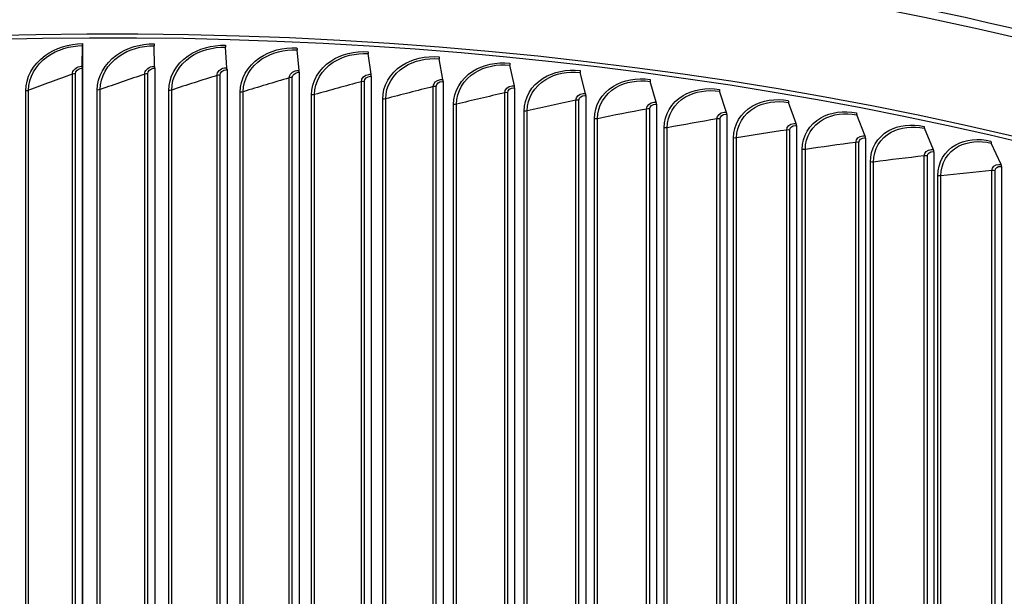
# Model space of a CAD drawing. Units: inches. Extents: x 2 to 86, y 1 to 67.
# Drawn here: x 23.4 to 27.8, y 56.9 to 59.4 of the extents above; entities that cross this region are included whole.
import ezdxf

# ---------------------------------------------------------------- set-up
doc = ezdxf.new("R2010")
doc.units = ezdxf.units.IN
doc.header["$LTSCALE"] = 4
doc.header["$MEASUREMENT"] = 0
doc.layers.add('Visible (ANSI)', color=7, linetype='Continuous')
doc.layers.add('Visible Narrow (ANSI)', color=7, linetype='Continuous')

msp = doc.modelspace()

# ---------------------------------------------------------------- linework, layer by layer
at = {"layer": 'Visible (ANSI)'}
for p, q in [((23.7025, 59.24181), (23.70382, 59.33216)), ((23.70386, 59.34066), (23.70386, 59.29564)), ((24.02055, 59.24111), (24.01833, 59.33146)), ((24.33841, 59.2349), (24.33267, 59.32533)), ((24.65582, 59.22321), (24.64654, 59.31376)), ((23.70386, 59.29564), (23.70274, 59.21888)), ((23.70386, 59.29564), (23.70386, 54.89495)), ((24.97247, 59.20604), (24.95968, 59.29678)), ((25.28809, 59.18339), (25.2718, 59.27439)), ((23.70246, 59.23331), (23.70246, 55.10184)), ((23.70274, 55.0874), (23.70274, 59.21888)), ((24.02062, 59.2326), (24.02062, 55.10113)), ((24.33859, 59.2264), (24.33859, 55.09493)), ((25.60239, 59.15531), (25.58261, 59.24661)), ((24.6561, 59.2147), (24.6561, 55.08323)), ((24.97286, 59.19752), (24.97286, 55.06605)), ((25.28859, 59.17487), (25.28859, 55.0434)), ((25.9151, 59.1218), (25.89185, 59.21348)), ((26.22593, 59.0829), (26.19923, 59.17501)), ((25.603, 59.14677), (25.603, 55.0153)), ((26.5346, 59.03865), (26.50447, 59.13125)), ((25.91582, 59.11326), (25.91582, 54.98178)), ((26.22675, 59.07434), (26.22675, 54.94287)), ((26.84084, 58.98908), (26.80731, 59.08223)), ((26.53553, 59.03007), (26.53553, 54.8986)), ((27.14438, 58.93424), (27.10747, 59.028)), ((26.84188, 58.98049), (26.84188, 54.84902)), ((27.44493, 58.87417), (27.40469, 58.9686)), ((27.14551, 58.92563), (27.14551, 54.79416)), ((27.74223, 58.80894), (27.69869, 58.90409)), ((27.44617, 58.86554), (27.44617, 54.73407)), ((27.74357, 58.80029), (27.74357, 54.66882))]:
    msp.add_line(p, q, dxfattribs=at)
for centre, major_axis, ratio, start_param, end_param in [((23.82076, 53.30349), (-10.52962, 0), 0.5773503, 3.4049901, 6.0385567), ((23.70358, 59.35509), (-0.00016, 0.025), 0.0090903, 3.5507628, 4.0968801), ((24.01873, 59.35439), (0.00027, 0.025), 0.0153583, 2.1863594, 2.7324767), ((24.33371, 59.34825), (0.0007, 0.02499), 0.0397932, 2.1868367, 2.7329539), ((24.64822, 59.33666), (0.00114, 0.02497), 0.0641924, 2.1877382, 2.7338554), ((24.962, 59.31964), (0.00157, 0.02495), 0.088534, 2.1890664, 2.7351837), ((25.27475, 59.2972), (0.00201, 0.02492), 0.1127963, 2.190825, 2.7369422), ((23.70274, 59.21888), (-0.00016, 0.025), 0.0090903, 0.4091702, 0.9552874), ((24.02015, 59.21817), (0.00027, 0.025), 0.0153583, 5.3279521, 5.8740693), ((24.33737, 59.21198), (0.0007, 0.02499), 0.0397932, 5.3284293, 5.8745465), ((24.65414, 59.20031), (0.00114, 0.02497), 0.0641924, 5.3293308, 5.8754481), ((25.5862, 59.26937), (0.00244, 0.02488), 0.1369574, 2.1930187, 2.7391359), ((25.89606, 59.23617), (0.00288, 0.02483), 0.1609957, 2.1956533, 2.7417705), ((24.97015, 59.18317), (0.00157, 0.02495), 0.088534, 5.3306591, 5.8767763), ((25.28514, 59.16058), (0.00201, 0.02492), 0.1127963, 5.3324177, 5.8785349), ((26.20406, 59.19763), (0.00333, 0.02478), 0.1848897, 2.1987362, 2.7448534), ((25.59881, 59.13254), (0.00244, 0.02488), 0.1369574, 5.3346113, 5.8807285), ((26.50993, 59.15377), (0.00377, 0.02471), 0.2086179, 2.2022756, 2.7483928), ((25.91089, 59.0991), (0.00288, 0.02483), 0.1609957, 5.337246, 5.8833632), ((26.81339, 59.10465), (-0.00422, -0.02464), 0.2321591, 5.3478739, 5.8939911), ((26.22109, 59.06028), (0.00333, 0.02478), 0.1848897, 5.3403288, 5.886446), ((23.64489, 58.6412), (0.45421, 0.01413), 0.8163649, 1.4152703, 1.4177461), ((26.52915, 59.01612), (0.00377, 0.02471), 0.2086179, 5.3438682, 5.8899854), ((27.11416, 59.05031), (-0.00467, -0.02456), 0.255492, 5.3523568, 5.898474), ((23.64534, 58.62677), (0.45421, 0.01413), 0.8163649, 1.4162667, 1.4187422), ((23.64534, 58.62677), (-0.42958, -0.01336), 0.8163649, 4.5504078, 4.5530278), ((26.83477, 58.96665), (0.00422, 0.02464), 0.2321591, 5.3478739, 5.8939911), ((27.41198, 58.9908), (-0.00513, -0.02447), 0.2785959, 5.3573294, 5.9034466), ((27.13769, 58.91192), (0.00467, 0.02456), 0.255492, 5.3523568, 5.898474), ((27.43764, 58.85198), (0.00513, 0.02447), 0.2785959, 5.3573294, 5.9034466), ((27.70658, 58.92616), (-0.00559, -0.02437), 0.3014501, 5.3628053, 5.9089225), ((27.73434, 58.78688), (0.00559, 0.02437), 0.3014501, 5.3628053, 5.9089225)]:
    msp.add_ellipse(centre, major_axis=major_axis, ratio=ratio, start_param=start_param, end_param=end_param, dxfattribs=at)
msp.add_open_spline([(13.29386, 53.87769), (13.31736, 54.47947), (13.49411, 55.07846), (14.16346, 56.26822), (14.68317, 56.8533), (16.01432, 57.90234), (16.82856, 58.36502), (18.66609, 59.11786), (19.68926, 59.40775), (21.84006, 59.7859), (22.96724, 59.87425), (25.2124, 59.84096), (26.32999, 59.7194), (28.44373, 59.27827), (29.43948, 58.95872), (31.20904, 58.15235), (31.98245, 57.66555), (33.22634, 56.57189), (33.69719, 55.96511), (34.21056, 54.85047), (34.33126, 54.35642), (34.34827, 53.8608)], degree=3, knots=[2.9182023, 2.9182023, 2.9182023, 2.9182023, 3.2097217, 3.2097217, 3.52794, 3.52794, 3.8493014, 3.8493014, 4.1708516, 4.1708516, 4.4921297, 4.4921297, 4.8133082, 4.8133082, 5.1346227, 5.1346227, 5.4562092, 5.4562092, 5.7773574, 5.7773574, 6.0174339, 6.0174339, 6.0174339, 6.0174339], dxfattribs=at)
msp.add_open_spline([(23.70274, 59.05768), (23.70311, 59.05762), (23.70348, 59.05757), (23.70386, 59.05751)], degree=3, dxfattribs=at)
at = {"layer": 'Visible Narrow (ANSI)'}
for p, q in [((23.65897, 55.1239), (23.65897, 59.20638)), ((23.67207, 55.12611), (23.67207, 59.20859)), ((23.97701, 55.12395), (23.97701, 59.20643)), ((23.99022, 55.12593), (23.99022, 59.20841)), ((24.29492, 55.1185), (24.29492, 59.20098)), ((24.30823, 55.12025), (24.30823, 59.20274)), ((24.6124, 55.10756), (24.6124, 59.19004)), ((24.62579, 55.10908), (24.62579, 59.19156)), ((24.92918, 55.09113), (24.92918, 59.17361)), ((24.94264, 55.09242), (24.94264, 59.1749)), ((23.45359, 55.05072), (23.45359, 59.1332)), ((23.46647, 55.05308), (23.46647, 59.13556)), ((23.76794, 55.05435), (23.76794, 59.13683)), ((23.78093, 55.05648), (23.78093, 59.13897)), ((24.08233, 55.05255), (24.08233, 59.13503)), ((24.09542, 55.05445), (24.09542, 59.13694)), ((25.24495, 55.06924), (25.24495, 59.15172)), ((25.25848, 55.07029), (25.25848, 59.15278)), ((24.39649, 55.04531), (24.39649, 59.12779)), ((24.40967, 55.04699), (24.40967, 59.12947)), ((24.71013, 55.03264), (24.71013, 59.11512)), ((24.7234, 55.03409), (24.7234, 59.11658)), ((25.02297, 55.01456), (25.02297, 59.09704)), ((25.03631, 55.01578), (25.03631, 59.09826)), ((25.55946, 55.04189), (25.55946, 59.12438)), ((25.57303, 55.04272), (25.57303, 59.1252)), ((25.8724, 55.00913), (25.8724, 59.09161)), ((25.88601, 55.00971), (25.88601, 59.0922)), ((25.33474, 54.99108), (25.33474, 59.07356)), ((25.34813, 54.99207), (25.34813, 59.07455)), ((25.64515, 54.96222), (25.64515, 59.0447)), ((25.65859, 54.96298), (25.65859, 59.04546)), ((26.1835, 54.97096), (26.1835, 59.05345)), ((26.19714, 54.97132), (26.19714, 59.0538)), ((25.95392, 54.92801), (25.95392, 59.01049)), ((25.96739, 54.92853), (25.96739, 59.01101)), ((26.49249, 54.92744), (26.49249, 59.00992)), ((26.50613, 54.92756), (26.50613, 59.01004)), ((26.26078, 54.88847), (26.26078, 58.97095)), ((26.27427, 54.88876), (26.27427, 58.97125)), ((26.79908, 54.8786), (26.79908, 58.96108)), ((26.81272, 54.87848), (26.81272, 58.96096)), ((26.56545, 54.84365), (26.56545, 58.92613)), ((26.57895, 54.84371), (26.57895, 58.92619)), ((26.86766, 54.79358), (26.86766, 58.87606)), ((26.88116, 54.79341), (26.88116, 58.87589)), ((27.10299, 54.82447), (27.10299, 58.90696)), ((27.11663, 54.82412), (27.11663, 58.9066)), ((27.40397, 54.76512), (27.40397, 58.84761)), ((27.41758, 54.76453), (27.41758, 58.84701)), ((27.16714, 54.73831), (27.16714, 58.82079)), ((27.18063, 54.7379), (27.18063, 58.82039)), ((27.46362, 54.67789), (27.46362, 58.76037)), ((27.47708, 54.67725), (27.47708, 58.75973)), ((27.70173, 54.7006), (27.70173, 58.78308)), ((27.71531, 54.69977), (27.71531, 58.78225))]:
    msp.add_line(p, q, dxfattribs=at)
for centre, major_axis, ratio, start_param, end_param in [((23.82076, 53.73805), (-10.52962, 0), 0.5773503, 3.1617858, 6.2602018), ((23.82076, 53.30349), (-10.5, 0), 0.5773503, 3.4967543, 5.9445467), ((23.64471, 58.64703), (-0.46417, -0.01444), 0.8163649, 4.5592762, 4.5616981), ((23.64787, 58.54542), (-0.29069, -0.00904), 0.8163649, 4.4932695, 4.4971775), ((23.64961, 58.48967), (-0.05997, -0.00187), 0.8163649, 3.5573155, 3.5990392)]:
    msp.add_ellipse(centre, major_axis=major_axis, ratio=ratio, start_param=start_param, end_param=end_param, dxfattribs=at)
for points, knots in [([(23.45359, 59.1332), (23.45359, 59.19108), (23.48545, 59.24917), (23.53879, 59.28816), (23.58395, 59.32118), (23.64377, 59.34027), (23.70386, 59.34066)], [1.5707963, 1.5707963, 1.5707963, 1.5707963, 2.4214278, 2.4214278, 2.4214278, 3.1415927, 3.1415927, 3.1415927, 3.1415927]), ([(23.46647, 59.13556), (23.46647, 59.19117), (23.49754, 59.24693), (23.54931, 59.2839), (23.59188, 59.31429), (23.64773, 59.3318), (23.70382, 59.33216)], [1.5707963, 1.5707963, 1.5707963, 1.5707963, 2.4328197, 2.4328197, 2.4328197, 3.1415927, 3.1415927, 3.1415927, 3.1415927]), ([(23.76794, 59.13683), (23.76794, 59.19471), (23.79982, 59.25224), (23.85318, 59.29032), (23.89835, 59.32256), (23.95818, 59.34061), (24.01826, 59.33996)], [1.5707963, 1.5707963, 1.5707963, 1.5707963, 2.4214278, 2.4214278, 2.4214278, 3.1415927, 3.1415927, 3.1415927, 3.1415927]), ([(23.78093, 59.13897), (23.78093, 59.19457), (23.81202, 59.2498), (23.86381, 59.28587), (23.90639, 59.31553), (23.96225, 59.33207), (24.01833, 59.33146)], [1.5707963, 1.5707963, 1.5707963, 1.5707963, 2.4328197, 2.4328197, 2.4328197, 3.1415927, 3.1415927, 3.1415927, 3.1415927]), ([(24.08233, 59.13503), (24.08233, 59.19291), (24.1142, 59.24989), (24.16753, 59.28704), (24.21268, 59.3185), (24.27247, 59.33552), (24.33249, 59.33383)], [1.5707963, 1.5707963, 1.5707963, 1.5707963, 2.4214278, 2.4214278, 2.4214278, 3.1415927, 3.1415927, 3.1415927, 3.1415927]), ([(24.09542, 59.13694), (24.09542, 59.19254), (24.12651, 59.24723), (24.17827, 59.28241), (24.22082, 59.31133), (24.27664, 59.3269), (24.33267, 59.32533)], [1.5707963, 1.5707963, 1.5707963, 1.5707963, 2.4328197, 2.4328197, 2.4328197, 3.1415927, 3.1415927, 3.1415927, 3.1415927]), ([(24.39649, 59.12779), (24.39649, 59.18567), (24.42833, 59.2421), (24.48158, 59.27833), (24.52666, 59.30901), (24.58635, 59.325), (24.64626, 59.32227)], [1.5707963, 1.5707963, 1.5707963, 1.5707963, 2.4214278, 2.4214278, 2.4214278, 3.1415927, 3.1415927, 3.1415927, 3.1415927]), ([(24.40967, 59.12947), (24.40967, 59.18508), (24.44072, 59.23923), (24.4924, 59.27351), (24.5349, 59.3017), (24.59063, 59.31631), (24.64654, 59.31376)], [1.5707963, 1.5707963, 1.5707963, 1.5707963, 2.4328197, 2.4328197, 2.4328197, 3.1415927, 3.1415927, 3.1415927, 3.1415927]), ([(24.71013, 59.11512), (24.71013, 59.173), (24.7419, 59.22888), (24.79503, 59.2642), (24.84001, 59.29409), (24.89955, 59.30905), (24.95929, 59.30529)], [1.5707963, 1.5707963, 1.5707963, 1.5707963, 2.4214278, 2.4214278, 2.4214278, 3.1415927, 3.1415927, 3.1415927, 3.1415927]), ([(24.7234, 59.11658), (24.7234, 59.17218), (24.75438, 59.2258), (24.80594, 59.25919), (24.84834, 59.28664), (24.90392, 59.30029), (24.95968, 59.29678)], [1.5707963, 1.5707963, 1.5707963, 1.5707963, 2.4328197, 2.4328197, 2.4328197, 3.1415927, 3.1415927, 3.1415927, 3.1415927]), ([(25.02297, 59.09704), (25.02297, 59.15492), (25.05465, 59.21025), (25.10761, 59.24465), (25.15244, 59.27377), (25.21178, 59.2877), (25.2713, 59.28291)], [1.5707963, 1.5707963, 1.5707963, 1.5707963, 2.4214278, 2.4214278, 2.4214278, 3.1415927, 3.1415927, 3.1415927, 3.1415927]), ([(25.03631, 59.09826), (25.03631, 59.15387), (25.0672, 59.20695), (25.11859, 59.23945), (25.16085, 59.26618), (25.21624, 59.27886), (25.2718, 59.27439)], [1.5707963, 1.5707963, 1.5707963, 1.5707963, 2.4328197, 2.4328197, 2.4328197, 3.1415927, 3.1415927, 3.1415927, 3.1415927]), ([(25.33474, 59.07356), (25.33474, 59.13144), (25.3663, 59.18623), (25.41903, 59.21971), (25.46368, 59.24805), (25.52276, 59.26096), (25.582, 59.25514)], [1.5707963, 1.5707963, 1.5707963, 1.5707963, 2.4214278, 2.4214278, 2.4214278, 3.1415927, 3.1415927, 3.1415927, 3.1415927]), ([(23.65897, 59.20638), (23.65897, 59.22182), (23.67312, 59.23666), (23.69167, 59.24063), (23.6952, 59.24139), (23.69885, 59.24179), (23.7025, 59.24181)], [1.5707963, 1.5707963, 1.5707963, 1.5707963, 2.8900351, 2.8900351, 2.8900351, 3.1415927, 3.1415927, 3.1415927, 3.1415927]), ([(23.67207, 59.20859), (23.67207, 59.22038), (23.68409, 59.23149), (23.6986, 59.23309), (23.69988, 59.23323), (23.70117, 59.2333), (23.70246, 59.23331)], [1.5707963, 1.5707963, 1.5707963, 1.5707963, 3.0140867, 3.0140867, 3.0140867, 3.1415927, 3.1415927, 3.1415927, 3.1415927]), ([(23.97701, 59.20643), (23.97701, 59.22187), (23.99117, 59.23647), (24.00971, 59.24012), (24.01325, 59.24081), (24.0169, 59.24115), (24.02055, 59.24111)], [1.5707963, 1.5707963, 1.5707963, 1.5707963, 2.8900351, 2.8900351, 2.8900351, 3.1415927, 3.1415927, 3.1415927, 3.1415927]), ([(23.99022, 59.20841), (23.99022, 59.2202), (24.00225, 59.2311), (24.01675, 59.23245), (24.01803, 59.23257), (24.01932, 59.23262), (24.02062, 59.2326)], [1.5707963, 1.5707963, 1.5707963, 1.5707963, 3.0140867, 3.0140867, 3.0140867, 3.1415927, 3.1415927, 3.1415927, 3.1415927]), ([(24.29492, 59.20098), (24.29492, 59.21642), (24.30907, 59.23077), (24.32759, 59.2341), (24.33112, 59.23474), (24.33477, 59.23501), (24.33841, 59.2349)], [1.5707963, 1.5707963, 1.5707963, 1.5707963, 2.8900351, 2.8900351, 2.8900351, 3.1415927, 3.1415927, 3.1415927, 3.1415927]), ([(24.30823, 59.20274), (24.30823, 59.21452), (24.32024, 59.22522), (24.33473, 59.22631), (24.33601, 59.22641), (24.3373, 59.22644), (24.33859, 59.2264)], [1.5707963, 1.5707963, 1.5707963, 1.5707963, 3.0140867, 3.0140867, 3.0140867, 3.1415927, 3.1415927, 3.1415927, 3.1415927]), ([(24.6124, 59.19004), (24.6124, 59.20547), (24.62652, 59.21958), (24.64501, 59.22259), (24.64854, 59.22317), (24.65218, 59.22338), (24.65582, 59.22321)], [1.5707963, 1.5707963, 1.5707963, 1.5707963, 2.8900351, 2.8900351, 2.8900351, 3.1415927, 3.1415927, 3.1415927, 3.1415927]), ([(25.34813, 59.07455), (25.34813, 59.13016), (25.37891, 59.18271), (25.43008, 59.21432), (25.47216, 59.24031), (25.52732, 59.25204), (25.58261, 59.24661)], [1.5707963, 1.5707963, 1.5707963, 1.5707963, 2.4328197, 2.4328197, 2.4328197, 3.1415927, 3.1415927, 3.1415927, 3.1415927]), ([(25.64515, 59.0447), (25.64515, 59.10258), (25.67656, 59.15682), (25.72903, 59.18939), (25.77345, 59.21697), (25.83222, 59.22886), (25.89113, 59.22202)], [1.5707963, 1.5707963, 1.5707963, 1.5707963, 2.4214278, 2.4214278, 2.4214278, 3.1415927, 3.1415927, 3.1415927, 3.1415927]), ([(25.65859, 59.04546), (25.65859, 59.10107), (25.68921, 59.15309), (25.74013, 59.18382), (25.782, 59.20908), (25.83686, 59.21986), (25.89185, 59.21348)], [1.5707963, 1.5707963, 1.5707963, 1.5707963, 2.4328197, 2.4328197, 2.4328197, 3.1415927, 3.1415927, 3.1415927, 3.1415927]), ([(24.62579, 59.19156), (24.62579, 59.20335), (24.63779, 59.21383), (24.65225, 59.21468), (24.65353, 59.21475), (24.65481, 59.21476), (24.6561, 59.2147)], [1.5707963, 1.5707963, 1.5707963, 1.5707963, 3.0140867, 3.0140867, 3.0140867, 3.1415927, 3.1415927, 3.1415927, 3.1415927]), ([(24.92918, 59.17361), (24.92918, 59.18905), (24.94326, 59.20291), (24.96169, 59.20561), (24.96521, 59.20612), (24.96884, 59.20626), (24.97247, 59.20604)], [1.5707963, 1.5707963, 1.5707963, 1.5707963, 2.8900351, 2.8900351, 2.8900351, 3.1415927, 3.1415927, 3.1415927, 3.1415927]), ([(24.94264, 59.1749), (24.94264, 59.18669), (24.9546, 59.19697), (24.96902, 59.19756), (24.97029, 59.19762), (24.97158, 59.1976), (24.97286, 59.19752)], [1.5707963, 1.5707963, 1.5707963, 1.5707963, 3.0140867, 3.0140867, 3.0140867, 3.1415927, 3.1415927, 3.1415927, 3.1415927]), ([(25.24495, 59.15172), (25.24495, 59.16715), (25.25899, 59.18078), (25.27735, 59.18315), (25.28086, 59.1836), (25.28447, 59.18368), (25.28809, 59.18339)], [1.5707963, 1.5707963, 1.5707963, 1.5707963, 2.8900351, 2.8900351, 2.8900351, 3.1415927, 3.1415927, 3.1415927, 3.1415927]), ([(25.25848, 59.15278), (25.25848, 59.16456), (25.2704, 59.17464), (25.28476, 59.17498), (25.28603, 59.17501), (25.28731, 59.17497), (25.28859, 59.17487)], [1.5707963, 1.5707963, 1.5707963, 1.5707963, 3.0140867, 3.0140867, 3.0140867, 3.1415927, 3.1415927, 3.1415927, 3.1415927]), ([(25.95392, 59.01049), (25.95392, 59.06837), (25.98515, 59.12207), (26.03731, 59.15374), (26.08146, 59.18055), (26.13987, 59.19142), (26.1984, 59.18357)], [1.5707963, 1.5707963, 1.5707963, 1.5707963, 2.4214278, 2.4214278, 2.4214278, 3.1415927, 3.1415927, 3.1415927, 3.1415927]), ([(25.96739, 59.01101), (25.96739, 59.06662), (25.99784, 59.11811), (26.04846, 59.14797), (26.09007, 59.17251), (26.14459, 59.18234), (26.19923, 59.17501)], [1.5707963, 1.5707963, 1.5707963, 1.5707963, 2.4328197, 2.4328197, 2.4328197, 3.1415927, 3.1415927, 3.1415927, 3.1415927]), ([(25.55946, 59.12438), (25.55946, 59.13981), (25.57342, 59.15319), (25.59171, 59.15525), (25.5952, 59.15564), (25.59879, 59.15566), (25.60239, 59.15531)], [1.5707963, 1.5707963, 1.5707963, 1.5707963, 2.8900351, 2.8900351, 2.8900351, 3.1415927, 3.1415927, 3.1415927, 3.1415927]), ([(25.57303, 59.1252), (25.57303, 59.13698), (25.58489, 59.14685), (25.59919, 59.14695), (25.60046, 59.14696), (25.60173, 59.1469), (25.603, 59.14677)], [1.5707963, 1.5707963, 1.5707963, 1.5707963, 3.0140867, 3.0140867, 3.0140867, 3.1415927, 3.1415927, 3.1415927, 3.1415927]), ([(26.26078, 58.97095), (26.26078, 59.02883), (26.29181, 59.08199), (26.3436, 59.11276), (26.38745, 59.13881), (26.44544, 59.14868), (26.50354, 59.13982)], [1.5707963, 1.5707963, 1.5707963, 1.5707963, 2.4214278, 2.4214278, 2.4214278, 3.1415927, 3.1415927, 3.1415927, 3.1415927]), ([(26.27427, 58.97125), (26.27427, 59.02685), (26.30452, 59.07782), (26.35478, 59.1068), (26.39611, 59.13063), (26.45024, 59.13952), (26.50447, 59.13125)], [1.5707963, 1.5707963, 1.5707963, 1.5707963, 2.4328197, 2.4328197, 2.4328197, 3.1415927, 3.1415927, 3.1415927, 3.1415927]), ([(25.8724, 59.09161), (25.8724, 59.10704), (25.88629, 59.12018), (25.90448, 59.12192), (25.90794, 59.12226), (25.91152, 59.12221), (25.9151, 59.1218)], [1.5707963, 1.5707963, 1.5707963, 1.5707963, 2.8900351, 2.8900351, 2.8900351, 3.1415927, 3.1415927, 3.1415927, 3.1415927]), ([(25.88601, 59.0922), (25.88601, 59.10398), (25.89781, 59.11365), (25.91203, 59.1135), (25.91329, 59.11348), (25.91455, 59.1134), (25.91582, 59.11326)], [1.5707963, 1.5707963, 1.5707963, 1.5707963, 3.0140867, 3.0140867, 3.0140867, 3.1415927, 3.1415927, 3.1415927, 3.1415927]), ([(26.56545, 58.92613), (26.56545, 58.98401), (26.59625, 59.03664), (26.64763, 59.06652), (26.69114, 59.09181), (26.74867, 59.10068), (26.80628, 59.09082)], [1.5707963, 1.5707963, 1.5707963, 1.5707963, 2.4214278, 2.4214278, 2.4214278, 3.1415927, 3.1415927, 3.1415927, 3.1415927]), ([(26.57895, 58.92619), (26.57895, 58.9818), (26.60898, 59.03224), (26.65884, 59.06036), (26.69984, 59.08348), (26.75354, 59.09144), (26.80731, 59.08223)], [1.5707963, 1.5707963, 1.5707963, 1.5707963, 2.4328197, 2.4328197, 2.4328197, 3.1415927, 3.1415927, 3.1415927, 3.1415927]), ([(26.1835, 59.05345), (26.1835, 59.06888), (26.19731, 59.08178), (26.21537, 59.08321), (26.21882, 59.08348), (26.22237, 59.08338), (26.22593, 59.0829)], [1.5707963, 1.5707963, 1.5707963, 1.5707963, 2.8900351, 2.8900351, 2.8900351, 3.1415927, 3.1415927, 3.1415927, 3.1415927]), ([(26.19714, 59.0538), (26.19714, 59.06558), (26.20886, 59.07504), (26.22299, 59.07465), (26.22424, 59.07461), (26.2255, 59.07451), (26.22675, 59.07434)], [1.5707963, 1.5707963, 1.5707963, 1.5707963, 3.0140867, 3.0140867, 3.0140867, 3.1415927, 3.1415927, 3.1415927, 3.1415927]), ([(26.86766, 58.87606), (26.86766, 58.93394), (26.8982, 58.98604), (26.94913, 59.01503), (26.99225, 59.03958), (27.04926, 59.04746), (27.10634, 59.0366)], [1.5707963, 1.5707963, 1.5707963, 1.5707963, 2.4214278, 2.4214278, 2.4214278, 3.1415927, 3.1415927, 3.1415927, 3.1415927]), ([(26.49249, 59.00992), (26.49249, 59.02536), (26.50619, 59.03802), (26.52412, 59.03914), (26.52754, 59.03935), (26.53107, 59.03919), (26.5346, 59.03865)], [1.5707963, 1.5707963, 1.5707963, 1.5707963, 2.8900351, 2.8900351, 2.8900351, 3.1415927, 3.1415927, 3.1415927, 3.1415927]), ([(26.50613, 59.01004), (26.50613, 59.02182), (26.51777, 59.03108), (26.5318, 59.03045), (26.53303, 59.03039), (26.53428, 59.03027), (26.53553, 59.03007)], [1.5707963, 1.5707963, 1.5707963, 1.5707963, 3.0140867, 3.0140867, 3.0140867, 3.1415927, 3.1415927, 3.1415927, 3.1415927]), ([(26.88116, 58.87589), (26.88116, 58.9315), (26.91093, 58.98142), (26.96035, 59.00868), (27.00099, 59.03109), (27.0542, 59.03813), (27.10747, 59.028)], [1.5707963, 1.5707963, 1.5707963, 1.5707963, 2.4328197, 2.4328197, 2.4328197, 3.1415927, 3.1415927, 3.1415927, 3.1415927]), ([(26.79908, 58.96108), (26.79908, 58.97651), (26.81267, 58.98894), (26.83045, 58.98975), (26.83384, 58.9899), (26.83734, 58.98968), (26.84084, 58.98908)], [1.5707963, 1.5707963, 1.5707963, 1.5707963, 2.8900351, 2.8900351, 2.8900351, 3.1415927, 3.1415927, 3.1415927, 3.1415927]), ([(26.81272, 58.96096), (26.81272, 58.97274), (26.82426, 58.9818), (26.83817, 58.98092), (26.8394, 58.98085), (26.84064, 58.9807), (26.84188, 58.98049)], [1.5707963, 1.5707963, 1.5707963, 1.5707963, 3.0140867, 3.0140867, 3.0140867, 3.1415927, 3.1415927, 3.1415927, 3.1415927]), ([(27.16714, 58.82079), (27.16714, 58.87867), (27.19739, 58.93024), (27.24782, 58.95836), (27.29052, 58.98217), (27.34696, 58.98907), (27.40345, 58.97723)], [1.5707963, 1.5707963, 1.5707963, 1.5707963, 2.4214278, 2.4214278, 2.4214278, 3.1415927, 3.1415927, 3.1415927, 3.1415927]), ([(27.18063, 58.82039), (27.18063, 58.87599), (27.21011, 58.92541), (27.25905, 58.95182), (27.29928, 58.97353), (27.35197, 58.97965), (27.40469, 58.9686)], [1.5707963, 1.5707963, 1.5707963, 1.5707963, 2.4328197, 2.4328197, 2.4328197, 3.1415927, 3.1415927, 3.1415927, 3.1415927]), ([(27.10299, 58.90696), (27.10299, 58.92239), (27.11646, 58.93459), (27.13408, 58.93509), (27.13744, 58.93518), (27.14091, 58.9349), (27.14438, 58.93424)], [1.5707963, 1.5707963, 1.5707963, 1.5707963, 2.8900351, 2.8900351, 2.8900351, 3.1415927, 3.1415927, 3.1415927, 3.1415927]), ([(27.11663, 58.9066), (27.11663, 58.91839), (27.12806, 58.92725), (27.14184, 58.92613), (27.14306, 58.92603), (27.14429, 58.92586), (27.14551, 58.92563)], [1.5707963, 1.5707963, 1.5707963, 1.5707963, 3.0140867, 3.0140867, 3.0140867, 3.1415927, 3.1415927, 3.1415927, 3.1415927]), ([(27.46362, 58.76037), (27.46362, 58.81825), (27.49355, 58.8693), (27.54344, 58.89655), (27.58568, 58.91962), (27.6415, 58.92555), (27.69735, 58.91274)], [1.5707963, 1.5707963, 1.5707963, 1.5707963, 2.4214278, 2.4214278, 2.4214278, 3.1415927, 3.1415927, 3.1415927, 3.1415927]), ([(27.47708, 58.75973), (27.47708, 58.81534), (27.50625, 58.86425), (27.55466, 58.88981), (27.59446, 58.91083), (27.64656, 58.91605), (27.69869, 58.90409)], [1.5707963, 1.5707963, 1.5707963, 1.5707963, 2.4328197, 2.4328197, 2.4328197, 3.1415927, 3.1415927, 3.1415927, 3.1415927]), ([(27.40397, 58.84761), (27.40397, 58.86304), (27.4173, 58.875), (27.43474, 58.8752), (27.43806, 58.87524), (27.4415, 58.87489), (27.44493, 58.87417)], [1.5707963, 1.5707963, 1.5707963, 1.5707963, 2.8900351, 2.8900351, 2.8900351, 3.1415927, 3.1415927, 3.1415927, 3.1415927]), ([(27.41758, 58.84701), (27.41758, 58.8588), (27.4289, 58.86746), (27.44253, 58.86611), (27.44374, 58.86599), (27.44495, 58.8658), (27.44617, 58.86554)], [1.5707963, 1.5707963, 1.5707963, 1.5707963, 3.0140867, 3.0140867, 3.0140867, 3.1415927, 3.1415927, 3.1415927, 3.1415927]), ([(27.70173, 58.78308), (27.70173, 58.79851), (27.71492, 58.81025), (27.73216, 58.81014), (27.73544, 58.81013), (27.73884, 58.80972), (27.74223, 58.80894)], [1.5707963, 1.5707963, 1.5707963, 1.5707963, 2.8900351, 2.8900351, 2.8900351, 3.1415927, 3.1415927, 3.1415927, 3.1415927]), ([(27.71531, 58.78225), (27.71531, 58.79404), (27.7265, 58.80251), (27.73998, 58.80092), (27.74117, 58.80078), (27.74237, 58.80057), (27.74357, 58.80029)], [1.5707963, 1.5707963, 1.5707963, 1.5707963, 3.0140867, 3.0140867, 3.0140867, 3.1415927, 3.1415927, 3.1415927, 3.1415927])]:
    msp.add_open_spline(points, degree=3, knots=knots, dxfattribs=at)
for points in [[(23.65897, 59.20638), (23.59406, 59.18312), (23.52989, 59.1595), (23.46647, 59.13556)], [(23.67207, 59.20859), (23.66745, 59.20856), (23.66287, 59.20778), (23.65897, 59.20638)], [(23.97701, 59.20643), (23.91093, 59.1843), (23.84556, 59.1618), (23.78093, 59.13897)], [(23.99022, 59.20841), (23.98561, 59.20846), (23.98099, 59.20776), (23.97701, 59.20643)], [(24.29492, 59.20098), (24.22772, 59.18), (24.16121, 59.15865), (24.09542, 59.13694)], [(24.30823, 59.20274), (24.30362, 59.20286), (24.29896, 59.20224), (24.29492, 59.20098)], [(24.6124, 59.19004), (24.54414, 59.17023), (24.47656, 59.15003), (24.40967, 59.12947)], [(24.62579, 59.19156), (24.6212, 59.19176), (24.61651, 59.19123), (24.6124, 59.19004)], [(24.92918, 59.17361), (24.85992, 59.15499), (24.79132, 59.13597), (24.7234, 59.11658)], [(24.94264, 59.1749), (24.93805, 59.17518), (24.93334, 59.17473), (24.92918, 59.17361)], [(23.46647, 59.13556), (23.46265, 59.13412), (23.45815, 59.1333), (23.45359, 59.1332)], [(23.78093, 59.13897), (23.77704, 59.13759), (23.7725, 59.13685), (23.76794, 59.13683)], [(24.09542, 59.13694), (24.09147, 59.13563), (24.08689, 59.13496), (24.08233, 59.13503)], [(25.24495, 59.15172), (25.17476, 59.1343), (25.10521, 59.11648), (25.03631, 59.09826)], [(25.25848, 59.15278), (25.25391, 59.15314), (25.24917, 59.15277), (25.24495, 59.15172)], [(24.40967, 59.12947), (24.40565, 59.12823), (24.40104, 59.12765), (24.39649, 59.12779)], [(24.7234, 59.11658), (24.71931, 59.11541), (24.71467, 59.1149), (24.71013, 59.11512)], [(25.03631, 59.09826), (25.03217, 59.09717), (25.0275, 59.09674), (25.02297, 59.09704)], [(25.55946, 59.12438), (25.48839, 59.10818), (25.41795, 59.09157), (25.34813, 59.07455)], [(25.57303, 59.1252), (25.56848, 59.12564), (25.56373, 59.12535), (25.55946, 59.12438)], [(25.8724, 59.09161), (25.80053, 59.07665), (25.72925, 59.06126), (25.65859, 59.04546)], [(25.88601, 59.0922), (25.88148, 59.09271), (25.87672, 59.09251), (25.8724, 59.09161)], [(25.34813, 59.07455), (25.34393, 59.07353), (25.33925, 59.07318), (25.33474, 59.07356)], [(25.65859, 59.04546), (25.65434, 59.04451), (25.64964, 59.04424), (25.64515, 59.0447)], [(26.1835, 59.05345), (26.11089, 59.03973), (26.03884, 59.02559), (25.96739, 59.01101)], [(26.19714, 59.0538), (26.19264, 59.05439), (26.18787, 59.05427), (26.1835, 59.05345)], [(25.96739, 59.01101), (25.9631, 59.01014), (25.95838, 59.00995), (25.95392, 59.01049)], [(26.49249, 59.00992), (26.41919, 58.99747), (26.34645, 58.98458), (26.27427, 58.97125)], [(26.50613, 59.01004), (26.50167, 59.01071), (26.49689, 59.01067), (26.49249, 59.00992)], [(26.27427, 58.97125), (26.26993, 58.97044), (26.26521, 58.97034), (26.26078, 58.97095)], [(26.79908, 58.96108), (26.72517, 58.9499), (26.65179, 58.93827), (26.57895, 58.92619)], [(26.81272, 58.96096), (26.8083, 58.96171), (26.80352, 58.96175), (26.79908, 58.96108)], [(26.57895, 58.92619), (26.57457, 58.92547), (26.56985, 58.92544), (26.56545, 58.92613)], [(26.88116, 58.87589), (26.87675, 58.87524), (26.87202, 58.8753), (26.86766, 58.87606)], [(27.10299, 58.90696), (27.02854, 58.89706), (26.95459, 58.8867), (26.88116, 58.87589)], [(27.11663, 58.9066), (27.11224, 58.90743), (27.10747, 58.90755), (27.10299, 58.90696)], [(27.40397, 58.84761), (27.32904, 58.839), (27.25458, 58.82993), (27.18063, 58.82039)], [(27.41758, 58.84701), (27.41324, 58.84792), (27.40848, 58.84812), (27.40397, 58.84761)], [(27.18063, 58.82039), (27.17618, 58.81981), (27.17146, 58.81996), (27.16714, 58.82079)], [(27.47708, 58.75973), (27.4726, 58.75924), (27.4679, 58.75946), (27.46362, 58.76037)], [(27.70173, 58.78308), (27.62639, 58.77577), (27.5515, 58.76799), (27.47708, 58.75973)], [(27.71531, 58.78225), (27.71102, 58.78323), (27.70626, 58.78352), (27.70173, 58.78308)]]:
    msp.add_open_spline(points, degree=3, dxfattribs=at)

doc.saveas('drawing.dxf')
